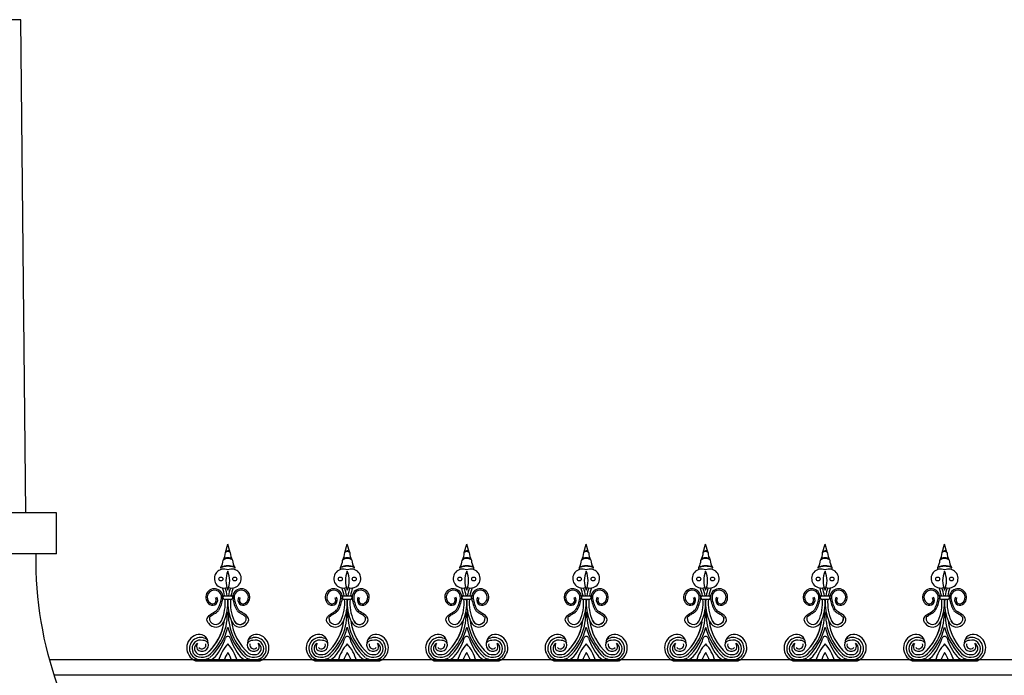
# Model space of a CAD drawing. Units: inches. Extents: x 147 to 1178, y -153 to 545.
# Drawn here: x 426 to 474, y 513 to 545 of the extents above; entities that cross this region are included whole.
import ezdxf

# ---------------------------------------------------------------- set-up
doc = ezdxf.new("R2010")
doc.units = ezdxf.units.IN
doc.header["$MEASUREMENT"] = 0

# ---------------------------------------------------------------- blocks, each defined once
blk = doc.blocks.new('urn_base_lamp_post')
for p, q in [((121.827, -131.451), (122.077, -107.451)), ((122.077, -107.451), (123.577, -107.451)), ((125.077, -107.451), (123.577, -107.451)), ((125.327, -131.451), (125.077, -107.451)), ((120.327, -131.451), (123.577, -131.451)), ((120.327, -133.451), (120.327, -131.451)), ((126.827, -131.451), (123.577, -131.451)), ((126.827, -133.451), (126.827, -131.451)), ((120.327, -133.451), (123.577, -133.451)), ((126.827, -133.451), (123.577, -133.451)), ((117.197, -145.451), (123.577, -145.451)), ((129.957, -145.451), (123.577, -145.451)), ((119.162, -146.951), (123.577, -146.951)), ((119.261, -146.95), (119.261, -146.95)), ((119.287, -146.826), (123.577, -146.826)), ((119.287, -146.826), (123.478, -146.826)), ((119.287, -147.076), (123.577, -147.076)), ((127.868, -146.826), (123.577, -146.826)), ((127.993, -146.951), (123.577, -146.951)), ((127.868, -147.076), (123.577, -147.076)), ((127.868, -146.826), (123.677, -146.826)), ((127.893, -146.95), (127.893, -146.95)), ((117.197, -148.701), (117.197, -148.451)), ((117.197, -148.451), (123.577, -148.451)), ((129.957, -148.451), (123.577, -148.451)), ((129.957, -148.701), (129.957, -148.451)), ((116.947, -148.951), (116.947, -149.201)), ((117.197, -148.701), (123.577, -148.701)), ((129.957, -148.701), (123.577, -148.701)), ((130.207, -148.951), (130.207, -149.201)), ((117.197, -149.451), (123.577, -149.451)), ((129.957, -149.451), (123.577, -149.451)), ((116.947, -150.201), (123.577, -150.201)), ((116.947, -150.201), (116.947, -150.701)), ((130.207, -150.201), (123.577, -150.201)), ((130.207, -150.201), (130.207, -150.701)), ((116.947, -150.701), (123.577, -150.701)), ((130.207, -150.701), (123.577, -150.701)), ((115.577, -153.201), (115.577, -151.951)), ((115.577, -151.951), (123.577, -151.951)), ((131.577, -151.951), (123.577, -151.951)), ((131.577, -153.201), (131.577, -151.951)), ((115.577, -153.201), (123.577, -153.201)), ((117.395, -166.695), (117.702, -153.201)), ((131.577, -153.201), (123.577, -153.201)), ((129.76, -166.695), (129.452, -153.201)), ((119.577, -164.695), (119.577, -155.201)), ((119.577, -155.201), (127.577, -155.201)), ((127.577, -164.695), (127.577, -155.201)), ((119.577, -164.695), (127.577, -164.695)), ((117.344, -166.695), (123.577, -166.695)), ((129.811, -166.695), (123.577, -166.695)), ((117.219, -166.82), (117.219, -166.82)), ((117.344, -166.945), (123.577, -166.945)), ((129.811, -166.945), (123.577, -166.945)), ((129.936, -166.82), (129.936, -166.82)), ((116.395, -168.076), (116.395, -167.945)), ((116.395, -167.945), (123.577, -167.945)), ((116.395, -168.076), (123.577, -168.076)), ((130.76, -167.945), (123.577, -167.945)), ((130.76, -168.076), (123.577, -168.076)), ((130.76, -168.076), (130.76, -167.945)), ((115.395, -169.076), (123.577, -169.076)), ((131.76, -169.076), (123.577, -169.076)), ((114.577, -172.701), (114.577, -169.701)), ((114.577, -169.701), (123.577, -169.701)), ((132.577, -169.701), (123.577, -169.701)), ((132.577, -172.701), (132.577, -169.701)), ((114.577, -172.701), (123.577, -172.701)), ((132.577, -172.701), (123.577, -172.701))]:
    blk.add_line(p, q)
for centre, radius, start, end in [((119.287, -146.951), 0.125, 90, 179.8207), ((119.287, -146.951), 0.125, 179.8207, 270), ((119.335, -146.576), 0.25, 243.116, 270), ((119.335, -146.576), 0.25, 243.116, 270), ((119.335, -146.576), 0.25, 243.116, 270), ((127.819, -146.576), 0.25, 270, 296.884), ((127.819, -146.576), 0.25, 270, 296.884), ((127.819, -146.576), 0.25, 270, 296.884), ((127.868, -146.951), 0.125, 0.1793, 90), ((127.868, -146.951), 0.125, 270, 0.1793), ((117.197, -148.951), 0.25, 90, 180), ((129.957, -148.951), 0.25, 0, 90), ((117.197, -149.201), 0.25, 180, 270), ((117.072, -149.826), 0.395, 251.5651, 71.5651), ((130.082, -149.826), 0.395, 108.4349, 288.4349), ((129.957, -149.201), 0.25, 270, 0), ((116.947, -151.951), 1.25, 90, 180), ((130.207, -151.951), 1.25, 360, 90), ((117.344, -166.82), 0.125, 90, 180), ((129.811, -166.82), 0.125, 0, 90), ((116.395, -166.945), 1, 270, 0), ((117.344, -166.82), 0.125, 180, 270), ((130.76, -166.945), 1, 180, 270), ((129.811, -166.82), 0.125, 270, 0), ((116.395, -169.076), 1, 90, 180), ((130.76, -169.076), 1, 0, 90), ((115.395, -169.701), 0.625, 90, 180), ((131.76, -169.701), 0.625, 0, 90)]:
    blk.add_arc(centre, radius, start, end)
for points in [[(117.197, -145.451), (119.803, -142.118), (121.403, -137.927), (121.327, -133.451)], [(129.957, -145.451), (127.352, -142.118), (125.752, -137.927), (125.827, -133.451)]]:
    blk.add_open_spline(points, degree=3)
for points, knots in [([(117.207, -145.431), (117.368, -145.456), (117.743, -145.514), (118.215, -146.265), (118.806, -146.588), (119.222, -146.799)], [0, 0, 0, 0, 0.470492, 1.093283, 2.475138, 2.475138, 2.475138, 2.475138]), ([(129.948, -145.431), (129.787, -145.456), (129.412, -145.514), (128.94, -146.265), (128.349, -146.588), (127.932, -146.799)], [0, 0, 0, 0, 0.470492, 1.093283, 2.475138, 2.475138, 2.475138, 2.475138]), ([(117.197, -148.451), (117.359, -148.426), (117.734, -148.37), (118.219, -147.61), (118.83, -147.29), (119.261, -147.076)], [0, 0, 0, 0, 0.470492, 1.093283, 2.518801, 2.518801, 2.518801, 2.518801]), ([(129.957, -148.451), (129.796, -148.426), (129.421, -148.37), (128.936, -147.61), (128.325, -147.29), (127.894, -147.076)], [0, 0, 0, 0, 0.470492, 1.093283, 2.518801, 2.518801, 2.518801, 2.518801]), ([(115.577, -153.201), (116.001, -153.183), (116.453, -154.122), (117.343, -154.026), (117.658, -154.153), (117.68, -154.163)], [0, 0, 0, 0, 1.273019, 2.277026, 2.354648, 2.354648, 2.354648, 2.354648]), ([(131.577, -153.201), (131.153, -153.183), (130.702, -154.122), (129.812, -154.026), (129.497, -154.153), (129.474, -154.163)], [0, 0, 0, 0, 1.273019, 2.277026, 2.354648, 2.354648, 2.354648, 2.354648])]:
    blk.add_open_spline(points, degree=3, knots=knots)
blk = doc.blocks.new('Spotted_dog_finial')
for p, q in [((68.75, -0.092), (68.871, 0.321)), ((68.99, -0.085), (68.871, 0.321)), ((68.673, -2.199), (69.07, -2.199)), ((68.673, -2.36), (69.07, -2.36)), ((67.293, -5.352), (70.451, -5.352))]:
    blk.add_line(p, q)
for centre in [(68.534, -1.375), (69.208, -1.375)]:
    blk.add_circle(centre, 0.095)
for centre, radius, start, end in [((67.81, -0.409), 0.836, 330.5122, 356.9223), ((68.1, -0.099), 0.65, 326.8541, 0.5804), ((68.872, -0.621), 0.282, 37.6757, 143.7906), ((68.874, -0.744), 0.37, 53.1059, 128.3605), ((68.871, -0.135), 0.128, 22.6947, 160.6889), ((68.874, -0.232), 0.187, 51.7756, 131.608), ((69.642, -0.099), 0.65, 179.4196, 213.1459), ((69.932, -0.409), 0.836, 183.0777, 209.4878), ((68.677, -1.353), 0.462, 65.0977, 288.8319), ((68.435, -0.865), 0.112, 334.4731, 23.3889), ((68.879, -1.398), 0.67, 61.2184, 120.5927), ((68.884, -1.761), 1.003, 71.5642, 110.2469), ((69.065, -1.353), 0.462, 251.1681, 114.9023), ((69.307, -0.865), 0.112, 156.6111, 205.5269), ((69.971, -1.457), 1.193, 157.2432, 202.7568), ((67.771, -1.457), 1.193, 337.2432, 22.7568), ((68.217, -2.265), 0.418, 350.3581, 237.1243), ((66.705, -2.551), 2.042, 9.9302, 21.3106), ((66.705, -2.551), 2.167, 9.3521, 20.0048), ((71.037, -2.551), 2.167, 159.9952, 170.6479), ((71.037, -2.551), 2.042, 158.6894, 170.0698), ((69.525, -2.265), 0.418, 302.8757, 189.6419), ((68.217, -2.265), 0.348, 350.3581, 237.1243), ((68.128, -2.403), 0.253, 237.1243, 34.9364), ((68.128, -2.403), 0.183, 237.1243, 34.9364), ((66.796, -2.023), 1.789, 331.9788, 350.3581), ((66.796, -2.023), 1.859, 331.9788, 350.3581), ((66.705, -2.551), 2.042, 335.0601, 5.3835), ((68.741, -2.28), 0.105, 130.1921, 229.8079), ((66.705, -2.551), 2.167, 335.0601, 5.0722), ((71.037, -2.551), 2.167, 174.9278, 204.9399), ((71.037, -2.551), 2.042, 174.6165, 204.9399), ((69.002, -2.28), 0.105, 310.1921, 49.8079), ((70.946, -2.023), 1.859, 189.6419, 208.0212), ((69.525, -2.265), 0.348, 302.8757, 189.6419), ((70.946, -2.023), 1.789, 189.6419, 208.0212), ((69.614, -2.403), 0.253, 145.0636, 302.8757), ((69.614, -2.403), 0.183, 145.0636, 302.8757), ((66.18, -3.084), 2.669, 310.8703, 3.8869), ((68.279, -3.284), 0.305, 173.6216, 335.0601), ((71.564, -3.084), 2.669, 176.3616, 229.1297), ((69.461, -3.285), 0.305, 204.7736, 6.2121), ((69.463, -3.284), 0.305, 204.9399, 6.3784), ((66.179, -3.084), 2.545, 311.1085, 353.3023), ((66.179, -3.084), 2.545, 311.1085, 351.1821), ((68.279, -3.284), 0.43, 214.3617, 335.0601), ((65.855, -2.943), 3.116, 313.5199, 345.5399), ((71.889, -2.943), 3.116, 194.4601, 226.4801), ((71.566, -3.084), 2.545, 186.9027, 228.8915), ((69.463, -3.284), 0.43, 204.9399, 325.6383), ((69.463, -3.284), 0.305, 204.9399, 325.6383), ((67.543, -4.729), 0.671, 108.7732, 248.1528), ((67.544, -4.761), 0.54, 54.6181, 257.2411), ((67.47, -4.522), 0.451, 3.9088, 108.5259), ((66.127, -3.414), 2.759, 320.8663, 342.1244), ((68.872, -4.299), 0.125, 17.8756, 162.1244), ((71.617, -3.414), 2.759, 197.8756, 219.1337), ((70.274, -4.522), 0.451, 71.4741, 176.0912), ((70.201, -4.761), 0.54, 282.7589, 125.3819), ((70.202, -4.729), 0.671, 291.8472, 71.2268), ((67.544, -4.761), 0.415, 73.8425, 257.2411), ((67.544, -4.761), 0.29, 119.6954, 257.2411), ((67.666, -4.675), 0.313, 147.9278, 202.4427), ((67.613, -4.58), 0.32, 222.105, 16.2287), ((67.613, -4.58), 0.195, 222.105, 16.2287), ((67.666, -4.675), 0.313, 35.1457, 91.116), ((70.416, -5.917), 2.073, 138.1102, 164.1762), ((67.329, -5.917), 2.073, 15.8238, 41.8898), ((70.131, -4.58), 0.32, 163.7713, 317.895), ((70.079, -4.675), 0.313, 88.884, 144.8543), ((70.131, -4.58), 0.195, 163.7713, 317.895), ((70.201, -4.761), 0.415, 282.7589, 106.1575), ((70.201, -4.761), 0.29, 282.7589, 60.3046), ((70.079, -4.675), 0.313, 337.5573, 32.0722), ((67.604, -4.494), 0.813, 257.2411, 297.942), ((67.604, -4.494), 0.688, 257.2411, 297.942), ((67.604, -4.494), 0.563, 257.2411, 297.942), ((67.61, -4.4), 1.001, 288.1687, 311.0611), ((70.416, -5.917), 1.823, 147.8333, 161.9367), ((67.329, -5.917), 1.823, 18.0633, 32.1667), ((70.135, -4.4), 1.001, 228.9389, 251.8313), ((70.14, -4.494), 0.813, 242.058, 282.7589), ((70.14, -4.494), 0.688, 242.058, 282.7589), ((70.14, -4.494), 0.563, 242.058, 282.7589), ((67.61, -4.4), 1.001, 250.3483, 251.8313), ((70.135, -4.4), 1.001, 288.1687, 289.6517)]:
    blk.add_arc(centre, radius, start, end)
for points in [[(67.924, -3.527), (67.856, -3.364), (68.033, -3.101), (68.291, -2.936), (68.375, -2.864)], [(69.819, -3.527), (69.886, -3.364), (69.71, -3.101), (69.452, -2.936), (69.367, -2.864)]]:
    blk.add_spline(points, degree=3)
for points in [[(67.976, -3.25), (67.987, -3.235), (68.001, -3.221), (68.059, -3.166), (68.109, -3.132), (68.209, -3.072), (68.262, -3.043), (68.353, -2.978), (68.389, -2.946), (68.422, -2.916)], [(69.764, -3.252), (69.753, -3.238), (69.739, -3.224), (69.681, -3.168), (69.632, -3.134), (69.531, -3.074), (69.479, -3.045), (69.387, -2.98), (69.352, -2.947), (69.319, -2.918)]]:
    blk.add_open_spline(points, degree=3, knots=[0.3539154, 0.3539154, 0.3539154, 0.3539154, 0.4150899, 0.4150899, 0.5965086, 0.5965086, 0.7779272, 0.7779272, 0.910134, 0.910134, 0.910134, 0.910134])

msp = doc.modelspace()

# ---------------------------------------------------------------- linework, layer by layer
for p, q in [((427.78002069, 513.8706247), (532.91140308, 513.8706247)), ((428.00279283, 513.1206247), (532.91140308, 513.1206247))]:
    msp.add_line(p, q)

# ---------------------------------------------------------------- block references
for name, p in [('urn_base_lamp_post', (301.30103386, 652.45057529)), ('Spotted_dog_finial', (367.58556171, 519.15778429)), ('Spotted_dog_finial', (373.39806171, 519.15778429)), ('Spotted_dog_finial', (379.21056171, 519.15778429)), ('Spotted_dog_finial', (385.02306171, 519.15778429)), ('Spotted_dog_finial', (390.83556171, 519.15778429)), ('Spotted_dog_finial', (396.64806171, 519.15778429)), ('Spotted_dog_finial', (402.46056171, 519.15778429))]:
    msp.add_blockref(name, p)

doc.saveas('drawing.dxf')
